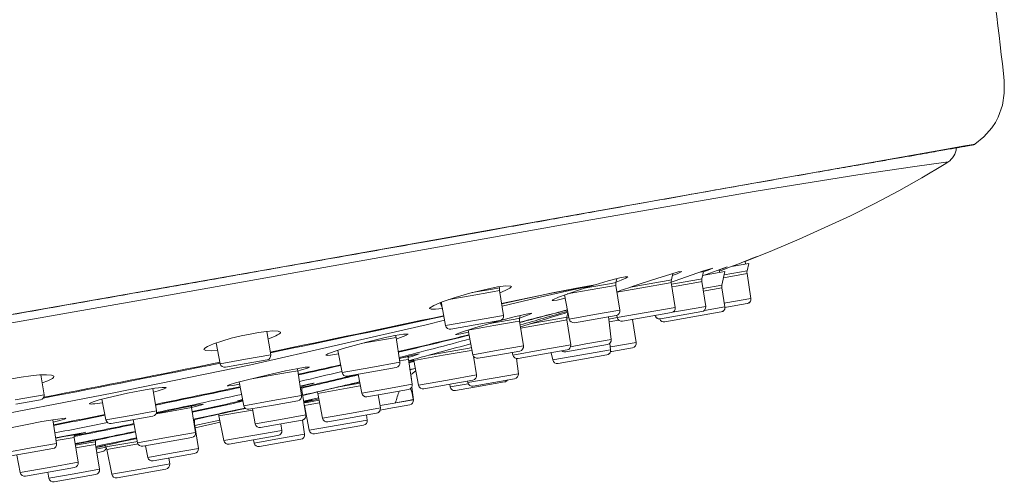
# Model space of a CAD drawing. Units: inches. Extents: x 2891 to 4253, y -298 to 1949.
# Drawn here: x 3565 to 3631, y 1154 to 1184 of the extents above; entities that cross this region are included whole.
import ezdxf

# ---------------------------------------------------------------- set-up
doc = ezdxf.new("R2010")
doc.units = ezdxf.units.IN
doc.header["$MEASUREMENT"] = 0

msp = doc.modelspace()

# ---------------------------------------------------------------- linework, layer by layer
at = {"color": 0, "lineweight": 20}
for points in [[(3628.705, 1176.063), (3629.315, 1176.554), (3629.849, 1177.15), (3630.076, 1177.492), (3630.269, 1177.856), (3630.545, 1178.634), (3630.669, 1179.442), (3630.662, 1180.247), (3630.614, 1180.751)], [(3539.264, 1160.282), (3539.319, 1160.293), (3539.388, 1160.303), (3539.526, 1160.327), (3539.777, 1160.372), (3554.25, 1162.918), (3583.213, 1167.999), (3599.746, 1170.933), (3614.443, 1173.553), (3621.726, 1174.826), (3626.218, 1175.613), (3628.044, 1175.942), (3628.595, 1176.042), (3628.705, 1176.063)], [(3626.935, 1174.876), (3626.79, 1174.864), (3624.733, 1174.585), (3620.968, 1174.028), (3614.222, 1172.957), (3602.24, 1170.876), (3585.573, 1167.891), (3573.412, 1165.727), (3557.574, 1162.93), (3547.832, 1161.214), (3539.353, 1159.722)], [(3626.676, 1174.714), (3626.935, 1174.876)], [(3613.492, 1168.292), (3615.294, 1169.017), (3617.061, 1169.762), (3618.783, 1170.528), (3620.465, 1171.315), (3622.098, 1172.127), (3623.682, 1172.962), (3625.209, 1173.823), (3626.676, 1174.714)], [(3613.519, 1168.12), (3613.488, 1168.306)], [(3613.519, 1168.12), (3613.492, 1168.292)], [(3606.598, 1166.819), (3607.628, 1167.154), (3608.576, 1167.45), (3609.061, 1167.591), (3609.299, 1167.634)], [(3609.299, 1167.634), (3609.213, 1167.579), (3608.979, 1167.477), (3608.662, 1167.355)], [(3608.851, 1167.005), (3610.674, 1167.636), (3611.342, 1167.849)], [(3610.636, 1167.603), (3610.526, 1167.584)], [(3610.619, 1167.131), (3610.722, 1167.619)], [(3610.722, 1167.619), (3610.636, 1167.603)], [(3610.667, 1167.345), (3611.883, 1167.787), (3612.293, 1167.93)], [(3611.342, 1167.849), (3611.032, 1167.715), (3610.718, 1167.593)], [(3612.141, 1167.622), (3610.77, 1167.381)], [(3611.79, 1167.56), (3611.762, 1167.743)], [(3611.831, 1167.669), (3611.776, 1167.648)], [(3611.955, 1166.721), (3612.141, 1167.624)], [(3612.096, 1167.398), (3613.623, 1167.669)], [(3612.141, 1167.624), (3612.141, 1167.622)], [(3613.726, 1168.156), (3612.582, 1167.955)], [(3613.623, 1167.669), (3613.726, 1168.156)], [(3613.623, 1167.669), (3613.726, 1168.156)], [(3603.549, 1166.749), (3604.414, 1166.997), (3605.182, 1167.197), (3605.54, 1167.271), (3605.706, 1167.272), (3605.706, 1167.269)], [(3604.927, 1166.885), (3604.982, 1167.148)], [(3605.706, 1167.269), (3605.589, 1167.185), (3605.275, 1167.047), (3604.934, 1166.914)], [(3606.615, 1166.716), (3608.386, 1167.03)], [(3608.386, 1167.03), (3608.6, 1167.066)], [(3608.851, 1167.005), (3608.593, 1166.916)], [(3608.6, 1167.066), (3608.689, 1167.484)], [(3608.882, 1166.825), (3610.543, 1167.117)], [(3608.913, 1166.651), (3610.539, 1166.937)], [(3610.539, 1166.937), (3610.619, 1166.95)], [(3610.543, 1167.117), (3610.619, 1167.131)], [(3610.877, 1165.305), (3610.619, 1166.95)], [(3612.059, 1167.212), (3613.619, 1167.488)], [(3613.878, 1165.843), (3613.619, 1167.488)], [(3613.878, 1165.843), (3613.619, 1167.488)], [(3595.24, 1166.179), (3596.19, 1166.416), (3597.083, 1166.597), (3597.631, 1166.671), (3597.961, 1166.661), (3598.003, 1166.626)], [(3595.267, 1166.018), (3596.742, 1166.279)], [(3595.402, 1166.222), (3596.735, 1166.456)], [(3596.735, 1166.456), (3597.217, 1166.542)], [(3596.742, 1166.279), (3597.217, 1166.361)], [(3597.217, 1166.542), (3597.238, 1166.621)], [(3597.476, 1164.716), (3597.217, 1166.361)], [(3598.003, 1166.626), (3597.899, 1166.511), (3597.596, 1166.356), (3597.238, 1166.21)], [(3597.348, 1165.507), (3600.435, 1166.149), (3603.06, 1166.661), (3603.549, 1166.749)], [(3597.355, 1165.49), (3600.728, 1166.199), (3602.213, 1166.497), (3603.535, 1166.745)], [(3597.379, 1165.322), (3599.711, 1165.886), (3601.84, 1166.372), (3603.391, 1166.697)], [(3603.181, 1166.63), (3602.385, 1166.373), (3601.627, 1166.11), (3601.11, 1165.912), (3600.752, 1165.75), (3600.704, 1165.701)], [(3601.703, 1166.137), (3603.218, 1166.404)], [(3602.812, 1166.513), (3603.191, 1166.58)], [(3603.391, 1166.697), (3603.181, 1166.63)], [(3603.191, 1166.58), (3604.638, 1166.835)], [(3603.218, 1166.404), (3604.638, 1166.656)], [(3603.535, 1166.745), (3603.391, 1166.697)], [(3603.535, 1166.745), (3603.549, 1166.749)], [(3604.638, 1166.835), (3604.927, 1166.885)], [(3604.638, 1166.656), (3604.92, 1166.706)], [(3605.182, 1165.061), (3604.92, 1166.706)], [(3604.996, 1166.251), (3606.65, 1166.542)], [(3605.913, 1166.592), (3606.615, 1166.716)], [(3606.598, 1166.819), (3606.14, 1166.668)], [(3606.65, 1166.542), (3608.386, 1166.849)], [(3608.386, 1166.849), (3608.596, 1166.887)], [(3608.855, 1165.242), (3608.596, 1166.887)], [(3608.613, 1166.776), (3608.882, 1166.825)], [(3608.641, 1166.602), (3608.913, 1166.651)], [(3611.952, 1166.721), (3610.687, 1166.497)], [(3611.948, 1166.54), (3610.715, 1166.323)], [(3612.148, 1165.283), (3611.948, 1166.54)], [(3611.948, 1166.54), (3611.948, 1166.54)], [(3611.955, 1166.721), (3611.952, 1166.721)], [(3595.24, 1166.179), (3594.275, 1165.901), (3593.407, 1165.608), (3592.849, 1165.378), (3592.58, 1165.193), (3592.573, 1165.167)], [(3593.855, 1165.769), (3595.267, 1166.018)], [(3600.704, 1165.701), (3600.786, 1165.691), (3601.034, 1165.731), (3601.565, 1165.856)], [(3601.834, 1164.47), (3601.523, 1166.072)], [(3613.878, 1165.843), (3612.203, 1165.548)], [(3592.573, 1165.167), (3592.683, 1165.118), (3592.966, 1165.123), (3593.414, 1165.18)], [(3593.286, 1165.562), (3593.403, 1165.235)], [(3593.634, 1164.039), (3593.4, 1165.254)], [(3605.182, 1165.061), (3603.508, 1164.766)], [(3608.855, 1165.242), (3606.939, 1164.902)], [(3609.203, 1165.011), (3608.676, 1164.918)], [(3610.877, 1165.305), (3609.203, 1165.011)], [(3610.629, 1164.962), (3609.254, 1164.72)], [(3611.9, 1164.94), (3610.033, 1164.611)], [(3612.148, 1165.283), (3610.791, 1165.043)], [(3612.203, 1165.548), (3612.11, 1165.531)], [(3612.258, 1165.257), (3612.155, 1165.24)], [(3613.63, 1165.5), (3612.258, 1165.257)], [(3613.63, 1165.5), (3613.636, 1165.5)], [(3613.678, 1165.512), (3613.685, 1165.514)], [(3547.325, 1155.034), (3547.956, 1155.146), (3562.125, 1157.742), (3571.537, 1159.554), (3580.722, 1161.442), (3592.339, 1164.094), (3593.565, 1164.391)], [(3595.557, 1164.379), (3593.634, 1164.039)], [(3597.476, 1164.716), (3595.557, 1164.379)], [(3597.231, 1164.373), (3595.605, 1164.087)], [(3596.797, 1164.236), (3598.092, 1164.587), (3598.981, 1164.802), (3599.326, 1164.852), (3599.332, 1164.849)], [(3596.804, 1164.217), (3598.237, 1164.47)], [(3596.831, 1164.043), (3598.237, 1164.289)], [(3598.237, 1164.47), (3598.54, 1164.523)], [(3598.237, 1164.289), (3598.533, 1164.342)], [(3598.795, 1162.697), (3598.533, 1164.342)], [(3598.54, 1164.523), (3598.581, 1164.709)], [(3599.332, 1164.849), (3599.139, 1164.751), (3598.702, 1164.594), (3598.543, 1164.542)], [(3599.684, 1164.294), (3598.595, 1163.96)], [(3599.691, 1164.242), (3601.455, 1164.553)], [(3599.722, 1164.067), (3601.455, 1164.373)], [(3601.455, 1164.553), (3601.675, 1164.592)], [(3601.455, 1164.373), (3601.672, 1164.411)], [(3601.668, 1164.528), (3601.813, 1164.573)], [(3601.93, 1162.766), (3601.672, 1164.411)], [(3601.675, 1164.592), (3601.744, 1164.914)], [(3601.761, 1164.845), (3601.727, 1164.833)], [(3603.508, 1164.766), (3601.834, 1164.47)], [(3603.56, 1164.475), (3602.185, 1164.232)], [(3604.934, 1164.718), (3603.56, 1164.475)], [(3604.61, 1163.114), (3604.445, 1164.632)], [(3605.017, 1164.566), (3604.466, 1164.47)], [(3605.106, 1164.403), (3604.483, 1164.294)], [(3605.017, 1164.565), (3604.982, 1164.73)], [(3606.939, 1164.902), (3605.017, 1164.565)], [(3606.987, 1164.613), (3605.361, 1164.325)], [(3606.271, 1162.918), (3606.03, 1164.444)], [(3608.613, 1164.899), (3606.987, 1164.613)], [(3609.254, 1164.72), (3607.876, 1164.477)], [(3610.033, 1164.611), (3608.166, 1164.282)], [(3580.095, 1163.361), (3580.674, 1163.481), (3581.235, 1163.579), (3581.756, 1163.65), (3582.193, 1163.686), (3582.544, 1163.676), (3582.693, 1163.61), (3582.693, 1163.602)], [(3582.045, 1162.103), (3581.797, 1163.655)], [(3595.605, 1164.087), (3593.986, 1163.801)], [(3596.797, 1164.236), (3595.581, 1163.884), (3594.626, 1163.584), (3594.296, 1163.445)], [(3595.129, 1163.741), (3596.831, 1164.043)], [(3595.446, 1162.106), (3595.129, 1163.741)], [(3596.607, 1164.182), (3596.804, 1164.217)], [(3598.609, 1163.872), (3599.722, 1164.067)], [(3599.257, 1164.165), (3599.691, 1164.242)], [(3580.095, 1163.361), (3579.423, 1163.195), (3578.8, 1163.018), (3578.259, 1162.835), (3577.856, 1162.663), (3577.67, 1162.547), (3577.615, 1162.458)], [(3588.398, 1162.937), (3589.548, 1163.219), (3590.261, 1163.374), (3590.837, 1163.474), (3591.143, 1163.476), (3591.147, 1163.472)], [(3588.401, 1162.909), (3589.848, 1163.164)], [(3589.848, 1163.164), (3590.351, 1163.252)], [(3590.609, 1161.607), (3590.351, 1163.252)], [(3591.147, 1163.472), (3591.009, 1163.379), (3590.658, 1163.242), (3590.368, 1163.143)], [(3594.296, 1163.445), (3594.389, 1163.443), (3594.654, 1163.488), (3595.157, 1163.6)], [(3604.61, 1163.114), (3602.936, 1162.82)], [(3577.615, 1162.458), (3577.749, 1162.386), (3578.09, 1162.375), (3578.524, 1162.41)], [(3578.696, 1161.512), (3578.428, 1162.897)], [(3588.398, 1162.937), (3587.585, 1162.72), (3586.858, 1162.511), (3586.251, 1162.322), (3585.835, 1162.167), (3585.704, 1162.081)], [(3586.772, 1160.93), (3586.486, 1162.398)], [(3588.039, 1162.845), (3588.401, 1162.909)], [(3593.441, 1162.243), (3595.205, 1162.553)], [(3593.476, 1162.069), (3595.205, 1162.373)], [(3595.205, 1162.553), (3595.357, 1162.58)], [(3595.205, 1162.373), (3595.391, 1162.406)], [(3597.121, 1162.403), (3595.446, 1162.106)], [(3598.795, 1162.697), (3597.121, 1162.403)], [(3598.547, 1162.355), (3597.172, 1162.112)], [(3600.011, 1162.429), (3598.092, 1162.089)], [(3601.93, 1162.766), (3600.011, 1162.429)], [(3601.685, 1162.423), (3600.063, 1162.138)], [(3602.984, 1162.544), (3601.606, 1162.299)], [(3602.936, 1162.82), (3601.923, 1162.64)], [(3604.576, 1162.441), (3602.66, 1162.103)], [(3604.362, 1162.785), (3602.984, 1162.544)], [(3604.576, 1162.441), (3604.514, 1162.858)], [(3604.597, 1162.623), (3604.548, 1162.615)], [(3604.648, 1162.332), (3604.572, 1162.318)], [(3606.271, 1162.918), (3604.597, 1162.623)], [(3606.026, 1162.575), (3604.648, 1162.332)], [(3580.371, 1161.807), (3578.696, 1161.512)], [(3582.045, 1162.103), (3580.371, 1161.807)], [(3581.8, 1161.76), (3580.422, 1161.517)], [(3585.704, 1162.081), (3585.779, 1162.063), (3586.003, 1162.082), (3586.53, 1162.17)], [(3590.568, 1161.867), (3591.271, 1162.041), (3591.76, 1162.151), (3591.884, 1162.169)], [(3590.84, 1161.741), (3590.596, 1161.698)], [(3590.837, 1161.92), (3590.671, 1161.891)], [(3591.168, 1161.979), (3590.837, 1161.92)], [(3591.168, 1161.8), (3590.84, 1161.741)], [(3591.884, 1162.169), (3591.767, 1162.12), (3591.457, 1162.024), (3591.161, 1161.936)], [(3591.168, 1161.979), (3591.178, 1162.017)], [(3591.426, 1160.155), (3591.168, 1161.8)], [(3591.185, 1161.672), (3591.519, 1161.753)], [(3591.195, 1161.624), (3591.529, 1161.707)], [(3591.526, 1161.724), (3593.476, 1162.069)], [(3591.843, 1160.089), (3591.526, 1161.724)], [(3592.552, 1162.086), (3593.441, 1162.243)], [(3595.684, 1160.766), (3595.488, 1162.007)], [(3597.172, 1162.112), (3595.798, 1161.871)], [(3598.092, 1162.089), (3598.058, 1162.268)], [(3598.461, 1160.852), (3598.34, 1161.85)], [(3598.461, 1160.852), (3598.34, 1161.85)], [(3600.063, 1162.138), (3598.437, 1161.852)], [(3600.738, 1161.764), (3600.645, 1162.241)], [(3602.66, 1162.103), (3600.738, 1161.764)], [(3602.709, 1161.812), (3601.089, 1161.526)], [(3604.331, 1162.098), (3602.709, 1161.812)], [(3580.422, 1161.517), (3579.048, 1161.275)], [(3581.873, 1160.777), (3583.03, 1161.032), (3583.75, 1161.176), (3584.326, 1161.276), (3584.625, 1161.293)], [(3583.295, 1160.956), (3583.833, 1161.051)], [(3584.095, 1159.406), (3583.833, 1161.051)], [(3584.625, 1161.293), (3584.474, 1161.219), (3584.084, 1161.097), (3583.836, 1161.028)], [(3588.691, 1161.269), (3586.772, 1160.93)], [(3590.609, 1161.607), (3588.691, 1161.269)], [(3590.361, 1161.264), (3588.742, 1160.978)], [(3591.202, 1161.579), (3591.54, 1161.662)], [(3591.626, 1161.207), (3591.271, 1161.119)], [(3591.274, 1161.113), (3591.629, 1161.2)], [(3591.274, 1161.088), (3591.281, 1161.114)], [(3564.861, 1160.508), (3565.515, 1160.627), (3566.146, 1160.716), (3566.718, 1160.772), (3567.183, 1160.787), (3567.514, 1160.761), (3567.665, 1160.691), (3567.675, 1160.668)], [(3567.024, 1159.457), (3566.818, 1160.778)], [(3567.675, 1160.668), (3567.655, 1160.608), (3567.576, 1160.537), (3567.445, 1160.46), (3567.265, 1160.377), (3566.9, 1160.243)], [(3581.873, 1160.777), (3580.329, 1160.405), (3579.716, 1160.243), (3579.292, 1160.114), (3579.158, 1160.046)], [(3580.674, 1160.494), (3581.886, 1160.708)], [(3581.886, 1160.708), (3583.295, 1160.956)], [(3588.742, 1160.978), (3587.116, 1160.692)], [(3588.077, 1159.564), (3587.833, 1160.818)], [(3591.426, 1160.155), (3591.323, 1160.801)], [(3593.765, 1160.429), (3591.843, 1160.089)], [(3595.684, 1160.766), (3593.765, 1160.429)], [(3595.439, 1160.425), (3593.813, 1160.138)], [(3595.116, 1160.263), (3595.088, 1160.363)], [(3596.786, 1160.558), (3595.116, 1160.263)], [(3598.461, 1160.852), (3596.786, 1160.558)], [(3598.209, 1160.52), (3596.838, 1160.277)], [(3572.543, 1159.557), (3573.491, 1159.743), (3574.369, 1159.886), (3574.845, 1159.941), (3575.093, 1159.941), (3575.12, 1159.926)], [(3574.473, 1158.384), (3574.238, 1159.867)], [(3575.12, 1159.926), (3574.972, 1159.838), (3574.576, 1159.71), (3574.28, 1159.628)], [(3579.158, 1160.046), (3579.254, 1160.038), (3579.54, 1160.072), (3579.978, 1160.148)], [(3580.253, 1158.729), (3579.947, 1160.306)], [(3583.995, 1160.033), (3584.553, 1160.157), (3584.877, 1160.222), (3584.915, 1160.225)], [(3584.115, 1159.945), (3584.012, 1159.927)], [(3584.112, 1159.766), (3584.04, 1159.752)], [(3584.374, 1158.121), (3584.112, 1159.766)], [(3584.115, 1159.945), (3584.14, 1160.065)], [(3584.915, 1160.225), (3584.47, 1160.103), (3584.133, 1160.019)], [(3584.167, 1159.416), (3585.814, 1159.798)], [(3587.109, 1159.886), (3585.159, 1159.543)], [(3585.814, 1159.798), (3587.068, 1160.095)], [(3587.075, 1160.06), (3586.482, 1159.957)], [(3587.936, 1160.301), (3587.068, 1160.095)], [(3587.95, 1160.215), (3587.075, 1160.06)], [(3587.984, 1160.041), (3587.109, 1159.886)], [(3589.752, 1159.859), (3588.077, 1159.564)], [(3591.426, 1160.155), (3589.752, 1159.859)], [(3591.178, 1159.812), (3589.803, 1159.569)], [(3591.319, 1159.874), (3591.416, 1159.552), (3591.474, 1159.275), (3591.488, 1159.204)], [(3591.505, 1159.126), (3591.395, 1159.967)], [(3591.505, 1159.126), (3591.395, 1159.967)], [(3593.813, 1160.138), (3592.194, 1159.852)], [(3593.944, 1159.971), (3593.91, 1160.155)], [(3595.143, 1160.182), (3593.944, 1159.971)], [(3595.918, 1160.019), (3594.296, 1159.733)], [(3596.838, 1160.277), (3595.46, 1160.036)], [(3597.541, 1160.305), (3595.918, 1160.019)], [(3567.024, 1159.457), (3565.105, 1159.12)], [(3566.776, 1159.114), (3565.157, 1158.828)], [(3572.543, 1159.557), (3571.22, 1159.257), (3570.683, 1159.116), (3570.276, 1158.992), (3570.025, 1158.866)], [(3571.127, 1157.795), (3570.862, 1159.164)], [(3580.171, 1159.145), (3579.93, 1159.083), (3579.84, 1159.056)], [(3579.84, 1159.056), (3580.157, 1159.114), (3580.178, 1159.118)], [(3582.176, 1159.068), (3580.253, 1158.729)], [(3584.095, 1159.406), (3582.176, 1159.068)], [(3583.85, 1159.064), (3582.224, 1158.777)], [(3585.214, 1159.256), (3584.229, 1159.028)], [(3584.243, 1158.942), (3585.228, 1159.183)], [(3584.46, 1158.951), (3585.245, 1159.09)], [(3585.476, 1157.909), (3585.159, 1159.543)], [(3589.803, 1159.569), (3588.425, 1159.326)], [(3589.314, 1158.586), (3589.176, 1159.459)], [(3591.505, 1159.126), (3589.831, 1158.83)], [(3591.178, 1159.082), (3590.327, 1158.932)], [(3591.498, 1159.139), (3591.178, 1159.082)], [(3591.488, 1159.204), (3591.498, 1159.139)], [(3574.845, 1158.31), (3576.054, 1158.563), (3577.084, 1158.763), (3577.587, 1158.837), (3577.594, 1158.835)], [(3576.209, 1158.498), (3574.852, 1158.258)], [(3576.801, 1158.601), (3576.209, 1158.498)], [(3577.594, 1158.835), (3577.477, 1158.789), (3577.146, 1158.701), (3576.801, 1158.617)], [(3577.063, 1156.958), (3576.801, 1158.601)], [(3580.377, 1158.541), (3579.902, 1158.458)], [(3580.846, 1158.444), (3580.567, 1158.394)], [(3582.224, 1158.777), (3580.605, 1158.491)], [(3581.025, 1157.53), (3580.829, 1158.53)], [(3584.46, 1158.951), (3584.246, 1158.913)], [(3584.374, 1158.121), (3584.26, 1158.822)], [(3584.522, 1158.782), (3584.284, 1158.741)], [(3584.601, 1157.106), (3584.284, 1158.741)], [(3584.522, 1158.782), (3585.28, 1158.916)], [(3589.314, 1158.586), (3587.395, 1158.246)], [(3589.831, 1158.83), (3589.293, 1158.735)], [(3589.879, 1158.548), (3589.307, 1158.446)], [(3591.257, 1158.791), (3589.879, 1158.548)], [(3565.901, 1157.49), (3566.873, 1157.674), (3567.748, 1157.823), (3568.447, 1157.897), (3568.471, 1157.886)], [(3567.851, 1156.227), (3567.6, 1157.798)], [(3568.471, 1157.886), (3568.368, 1157.831), (3568.068, 1157.743), (3567.627, 1157.631)], [(3572.802, 1158.09), (3571.127, 1157.795)], [(3572.853, 1157.798), (3571.475, 1157.556)], [(3572.116, 1157.666), (3572.419, 1157.7), (3572.929, 1157.792)], [(3574.473, 1158.384), (3572.802, 1158.09)], [(3574.228, 1158.041), (3572.853, 1157.798)], [(3573.222, 1156.281), (3572.922, 1157.812)], [(3574.852, 1158.258), (3574.438, 1158.184)], [(3574.845, 1158.31), (3574.459, 1158.227)], [(3576.994, 1157.726), (3577.015, 1157.831)], [(3578.669, 1157.779), (3577.008, 1157.418)], [(3577.528, 1157.936), (3577.015, 1157.824)], [(3577.794, 1157.995), (3577.528, 1157.936)], [(3580.567, 1158.394), (3578.617, 1158.052)], [(3578.937, 1156.417), (3578.617, 1158.052)], [(3582.699, 1157.824), (3581.025, 1157.53)], [(3584.374, 1158.121), (3582.699, 1157.824)], [(3584.126, 1157.778), (3582.748, 1157.535)], [(3584.291, 1156.842), (3584.153, 1157.783)], [(3584.291, 1156.842), (3584.153, 1157.783)], [(3587.395, 1158.246), (3585.476, 1157.909)], [(3587.447, 1157.957), (3585.828, 1157.671)], [(3588.442, 1157.783), (3586.524, 1157.445)], [(3589.066, 1158.243), (3587.447, 1157.957)], [(3588.442, 1157.783), (3588.391, 1158.122)], [(3565.901, 1157.49), (3564.571, 1157.211), (3563.621, 1156.973), (3563.369, 1156.875)], [(3576.994, 1157.726), (3576.943, 1157.717)], [(3576.988, 1157.545), (3576.97, 1157.542)], [(3577.249, 1155.9), (3576.988, 1157.545)], [(3577.249, 1155.9), (3577.032, 1157.263)], [(3577.036, 1157.263), (3578.696, 1157.638)], [(3582.748, 1157.535), (3581.373, 1157.292)], [(3582.775, 1157.094), (3582.706, 1157.528)], [(3586.524, 1157.445), (3584.601, 1157.106)], [(3586.572, 1157.154), (3584.946, 1156.868)], [(3588.198, 1157.44), (3586.572, 1157.154)], [(3567.789, 1156.601), (3568.843, 1156.803), (3569.608, 1156.942), (3569.801, 1156.968)], [(3567.793, 1156.589), (3568.34, 1156.687)], [(3567.82, 1156.415), (3568.351, 1156.508)], [(3568.34, 1156.687), (3569.029, 1156.808)], [(3568.351, 1156.508), (3569.026, 1156.627)], [(3569.288, 1154.984), (3569.026, 1156.627)], [(3569.801, 1156.968), (3569.37, 1156.863), (3569.029, 1156.787)], [(3569.029, 1156.808), (3569.036, 1156.841)], [(3570.435, 1156.339), (3570.456, 1156.451)], [(3572.702, 1156.913), (3573.081, 1156.994)], [(3573.084, 1156.994), (3572.719, 1156.916)], [(3573.074, 1156.539), (3573.167, 1156.56)], [(3575.141, 1156.618), (3573.222, 1156.281)], [(3577.063, 1156.958), (3575.141, 1156.618)], [(3576.819, 1156.615), (3575.193, 1156.329)], [(3580.853, 1156.755), (3578.937, 1156.417)], [(3580.908, 1156.465), (3579.282, 1156.177)], [(3582.775, 1157.094), (3580.853, 1156.755)], [(3580.942, 1156.253), (3580.901, 1156.463)], [(3582.527, 1156.751), (3580.908, 1156.465)], [(3582.617, 1156.548), (3580.942, 1156.253)], [(3584.291, 1156.842), (3582.617, 1156.548)], [(3584.043, 1156.503), (3582.668, 1156.26)], [(3566.177, 1155.933), (3564.502, 1155.637)], [(3567.851, 1156.227), (3566.177, 1155.933)], [(3567.603, 1155.885), (3566.225, 1155.642)], [(3569.109, 1156.107), (3569.994, 1156.264)], [(3569.136, 1155.931), (3570.001, 1156.084)], [(3569.994, 1156.264), (3570.435, 1156.339)], [(3570.001, 1156.084), (3570.428, 1156.16)], [(3570.69, 1154.515), (3570.428, 1156.16)], [(3571.131, 1155.985), (3570.476, 1155.85)], [(3570.476, 1155.85), (3571.131, 1155.985)], [(3571.124, 1155.998), (3571.062, 1156.102)], [(3571.124, 1155.998), (3573.108, 1156.348)], [(3571.189, 1155.831), (3573.139, 1156.174)], [(3571.51, 1154.197), (3571.189, 1155.831)], [(3573.108, 1156.348), (3573.205, 1156.365)], [(3573.139, 1156.174), (3573.253, 1156.195)], [(3575.193, 1156.329), (3573.57, 1156.043)], [(3573.901, 1155.309), (3573.753, 1156.074)], [(3577.249, 1155.9), (3575.575, 1155.606)], [(3582.668, 1156.26), (3581.294, 1156.017)], [(3566.225, 1155.642), (3564.85, 1155.399)], [(3565.446, 1154.305), (3565.219, 1155.464)], [(3570.814, 1155.673), (3570.514, 1155.619)], [(3570.69, 1154.515), (3570.514, 1155.619)], [(3575.575, 1155.606), (3573.901, 1155.309)], [(3575.627, 1155.314), (3574.252, 1155.072)], [(3575.348, 1154.874), (3575.286, 1155.256)], [(3575.348, 1154.874), (3575.286, 1155.256)], [(3577.001, 1155.557), (3575.627, 1155.314)], [(3567.369, 1154.644), (3565.446, 1154.305)], [(3569.288, 1154.984), (3567.369, 1154.644)], [(3569.043, 1154.641), (3567.417, 1154.355)], [(3570.69, 1154.515), (3569.016, 1154.219)], [(3573.429, 1154.534), (3571.51, 1154.197)], [(3575.348, 1154.874), (3573.429, 1154.534)], [(3575.1, 1154.531), (3573.48, 1154.245)], [(3567.417, 1154.355), (3565.798, 1154.069)], [(3567.341, 1153.924), (3567.265, 1154.327)], [(3569.016, 1154.219), (3567.341, 1153.924)], [(3569.067, 1153.93), (3567.693, 1153.687)], [(3570.442, 1154.172), (3569.067, 1153.93)], [(3573.48, 1154.245), (3571.858, 1153.959)]]:
    msp.add_lwpolyline(points, dxfattribs=at)
for points in [[(3630.614, 1180.751), (3629.849, 1187.466), (3628.902, 1194.156), (3627.779, 1200.819)], [(3626.935, 1174.876), (3627.258, 1175.082), (3627.465, 1175.432), (3627.486, 1175.815)], [(3626.935, 1174.876), (3627.258, 1175.082), (3627.465, 1175.432), (3627.486, 1175.815)], [(3611.831, 1167.669), (3612.655, 1167.98), (3613.475, 1168.297), (3614.291, 1168.621)], [(3613.492, 1168.299), (3613.76, 1168.406), (3614.033, 1168.514), (3614.305, 1168.625)], [(3611.762, 1167.722), (3611.941, 1167.787), (3612.117, 1167.856), (3612.293, 1167.93)], [(3613.623, 1167.669), (3613.609, 1167.608), (3613.609, 1167.548), (3613.619, 1167.488)], [(3613.623, 1167.669), (3613.609, 1167.608), (3613.609, 1167.548), (3613.619, 1167.488)], [(3608.6, 1167.066), (3608.589, 1167.007), (3608.586, 1166.945), (3608.596, 1166.887)], [(3610.619, 1167.131), (3610.608, 1167.071), (3610.605, 1167.011), (3610.619, 1166.95)], [(3597.217, 1166.542), (3597.207, 1166.482), (3597.203, 1166.421), (3597.217, 1166.361)], [(3604.927, 1166.885), (3604.913, 1166.826), (3604.913, 1166.764), (3604.92, 1166.706)], [(3606.14, 1166.668), (3605.754, 1166.54), (3605.372, 1166.411), (3604.989, 1166.279)], [(3611.955, 1166.721), (3611.941, 1166.661), (3611.941, 1166.601), (3611.948, 1166.54)], [(3593.345, 1165.584), (3593.352, 1165.465), (3593.369, 1165.348), (3593.4, 1165.235)], [(3593.366, 1165.593), (3593.369, 1165.479), (3593.379, 1165.366), (3593.4, 1165.254)], [(3613.63, 1165.5), (3613.795, 1165.527), (3613.905, 1165.679), (3613.878, 1165.843)], [(3613.726, 1165.533), (3613.836, 1165.593), (3613.898, 1165.717), (3613.878, 1165.843)], [(3598.547, 1164.263), (3599.605, 1164.53), (3600.662, 1164.804), (3601.716, 1165.08)], [(3598.55, 1164.246), (3599.608, 1164.516), (3600.662, 1164.792), (3601.716, 1165.071)], [(3598.574, 1164.082), (3599.629, 1164.382), (3600.683, 1164.685), (3601.734, 1164.992)], [(3604.934, 1164.718), (3605.099, 1164.744), (3605.21, 1164.897), (3605.182, 1165.061)], [(3608.613, 1164.899), (3608.772, 1164.926), (3608.882, 1165.08), (3608.855, 1165.242)], [(3610.629, 1164.962), (3610.791, 1164.99), (3610.901, 1165.143), (3610.877, 1165.305)], [(3611.9, 1164.94), (3612.065, 1164.968), (3612.176, 1165.121), (3612.148, 1165.283)], [(3611.9, 1164.94), (3612.045, 1164.964), (3612.155, 1165.092), (3612.155, 1165.24)], [(3582.017, 1162.286), (3585.848, 1163.075), (3589.679, 1163.877), (3593.507, 1164.694)], [(3582.024, 1162.236), (3585.855, 1163.03), (3589.686, 1163.839), (3593.514, 1164.664)], [(3597.231, 1164.373), (3597.393, 1164.403), (3597.5, 1164.554), (3597.476, 1164.716)], [(3598.54, 1164.523), (3598.526, 1164.463), (3598.526, 1164.403), (3598.533, 1164.342)], [(3601.747, 1164.918), (3601.058, 1164.714), (3600.369, 1164.508), (3599.684, 1164.294)], [(3601.675, 1164.592), (3601.661, 1164.532), (3601.661, 1164.472), (3601.672, 1164.411)], [(3601.834, 1164.47), (3601.868, 1164.308), (3602.023, 1164.203), (3602.185, 1164.232)], [(3605.017, 1164.565), (3605.048, 1164.403), (3605.203, 1164.298), (3605.361, 1164.325)], [(3607.528, 1164.714), (3607.559, 1164.553), (3607.718, 1164.447), (3607.876, 1164.477)], [(3607.528, 1164.714), (3607.556, 1164.571), (3607.683, 1164.47), (3607.828, 1164.473)], [(3607.828, 1164.473), (3607.883, 1164.335), (3608.024, 1164.256), (3608.166, 1164.282)], [(3607.828, 1164.473), (3607.883, 1164.335), (3608.024, 1164.256), (3608.166, 1164.282)], [(3593.634, 1164.039), (3593.669, 1163.877), (3593.824, 1163.77), (3593.986, 1163.801)], [(3581.876, 1163.168), (3582.414, 1163.35), (3582.713, 1163.509), (3582.693, 1163.602)], [(3590.348, 1163.392), (3590.341, 1163.345), (3590.341, 1163.299), (3590.351, 1163.252)], [(3590.499, 1162.313), (3592.063, 1162.677), (3593.627, 1163.049), (3595.191, 1163.429)], [(3590.506, 1162.277), (3592.07, 1162.644), (3593.634, 1163.018), (3595.198, 1163.404)], [(3590.561, 1161.927), (3592.125, 1162.324), (3593.686, 1162.732), (3595.243, 1163.156)], [(3604.362, 1162.785), (3604.521, 1162.811), (3604.628, 1162.956), (3604.61, 1163.114)], [(3593.428, 1162.324), (3592.676, 1162.12), (3591.929, 1161.915), (3591.181, 1161.709)], [(3595.309, 1162.832), (3594.682, 1162.665), (3594.055, 1162.494), (3593.428, 1162.324)], [(3598.547, 1162.355), (3598.712, 1162.382), (3598.823, 1162.535), (3598.795, 1162.697)], [(3601.362, 1162.367), (3601.43, 1162.31), (3601.52, 1162.284), (3601.606, 1162.299)], [(3601.685, 1162.423), (3601.847, 1162.451), (3601.958, 1162.604), (3601.93, 1162.766)], [(3604.331, 1162.098), (3604.493, 1162.125), (3604.603, 1162.279), (3604.576, 1162.441)], [(3604.331, 1162.098), (3604.448, 1162.117), (3604.541, 1162.205), (3604.572, 1162.32)], [(3606.026, 1162.575), (3606.188, 1162.604), (3606.298, 1162.756), (3606.271, 1162.918)], [(3581.8, 1161.76), (3581.962, 1161.788), (3582.072, 1161.941), (3582.045, 1162.103)], [(3591.168, 1161.979), (3591.157, 1161.92), (3591.154, 1161.858), (3591.168, 1161.8)], [(3591.526, 1161.724), (3591.519, 1161.75), (3591.512, 1161.774), (3591.505, 1161.798)], [(3595.446, 1162.106), (3595.481, 1161.945), (3595.636, 1161.84), (3595.798, 1161.871)], [(3598.092, 1162.089), (3598.123, 1161.929), (3598.278, 1161.822), (3598.437, 1161.852)], [(3598.34, 1161.85), (3598.371, 1161.845), (3598.402, 1161.845), (3598.437, 1161.852)], [(3600.738, 1161.764), (3600.769, 1161.602), (3600.924, 1161.495), (3601.089, 1161.526)], [(3600.738, 1161.764), (3600.769, 1161.602), (3600.924, 1161.495), (3601.089, 1161.526)], [(3566.973, 1159.235), (3570.883, 1159.988), (3574.79, 1160.759), (3578.689, 1161.552)], [(3567.011, 1159.299), (3570.903, 1160.048), (3574.793, 1160.816), (3578.679, 1161.605)], [(3578.696, 1161.512), (3578.727, 1161.35), (3578.882, 1161.244), (3579.048, 1161.275)], [(3583.829, 1161.192), (3583.826, 1161.145), (3583.826, 1161.097), (3583.833, 1161.051)], [(3583.871, 1160.818), (3584.804, 1161.023), (3585.738, 1161.23), (3586.672, 1161.438)], [(3583.878, 1160.775), (3584.811, 1160.98), (3585.745, 1161.188), (3586.679, 1161.399)], [(3590.361, 1161.264), (3590.527, 1161.292), (3590.637, 1161.445), (3590.609, 1161.607)], [(3591.323, 1160.801), (3591.443, 1160.868), (3591.553, 1160.947), (3591.657, 1161.037)], [(3583.947, 1160.336), (3584.884, 1160.551), (3585.821, 1160.77), (3586.758, 1160.994)], [(3584.109, 1159.9), (3585.352, 1160.184), (3586.599, 1160.474), (3587.843, 1160.768)], [(3584.119, 1159.95), (3585.359, 1160.232), (3586.596, 1160.52), (3587.833, 1160.813)], [(3586.772, 1160.93), (3586.799, 1160.77), (3586.958, 1160.663), (3587.116, 1160.692)], [(3595.439, 1160.425), (3595.598, 1160.453), (3595.708, 1160.604), (3595.684, 1160.766)], [(3597.541, 1160.305), (3597.624, 1160.318), (3597.696, 1160.367), (3597.741, 1160.437)], [(3597.541, 1160.305), (3597.624, 1160.318), (3597.696, 1160.367), (3597.741, 1160.437)], [(3598.209, 1160.52), (3598.371, 1160.546), (3598.478, 1160.692), (3598.461, 1160.852)], [(3598.209, 1160.52), (3598.371, 1160.546), (3598.478, 1160.692), (3598.461, 1160.852)], [(3574.404, 1158.82), (3576.278, 1159.201), (3578.145, 1159.59), (3580.009, 1159.986)], [(3574.414, 1158.772), (3576.285, 1159.152), (3578.152, 1159.542), (3580.019, 1159.94)], [(3584.115, 1159.945), (3584.105, 1159.886), (3584.102, 1159.824), (3584.112, 1159.766)], [(3584.164, 1159.433), (3585.421, 1159.719), (3586.675, 1160.012), (3587.933, 1160.31)], [(3591.178, 1159.812), (3591.34, 1159.838), (3591.45, 1159.991), (3591.426, 1160.155)], [(3591.395, 1159.967), (3591.422, 1160.024), (3591.436, 1160.089), (3591.426, 1160.155)], [(3591.843, 1160.089), (3591.877, 1159.927), (3592.032, 1159.822), (3592.194, 1159.852)], [(3591.843, 1160.089), (3591.877, 1159.927), (3592.032, 1159.822), (3592.194, 1159.852)], [(3593.944, 1159.971), (3593.979, 1159.81), (3594.13, 1159.704), (3594.296, 1159.733)], [(3594.013, 1159.833), (3594.082, 1159.752), (3594.192, 1159.712), (3594.296, 1159.733)], [(3595.116, 1160.263), (3595.15, 1160.105), (3595.302, 1160.005), (3595.46, 1160.036)], [(3566.776, 1159.114), (3566.942, 1159.14), (3567.052, 1159.294), (3567.024, 1159.457)], [(3574.473, 1158.281), (3576.354, 1158.668), (3578.235, 1159.068), (3580.109, 1159.478)], [(3576.843, 1158.35), (3577.959, 1158.587), (3579.075, 1158.827), (3580.185, 1159.071)], [(3583.85, 1159.064), (3584.009, 1159.092), (3584.119, 1159.244), (3584.095, 1159.406)], [(3584.801, 1159.126), (3584.615, 1159.087), (3584.422, 1159.042), (3584.233, 1158.996)], [(3584.236, 1158.982), (3584.425, 1159.027), (3584.615, 1159.075), (3584.804, 1159.126)], [(3585.159, 1159.543), (3585.152, 1159.576), (3585.142, 1159.607), (3585.128, 1159.638)], [(3588.077, 1159.564), (3588.108, 1159.404), (3588.263, 1159.297), (3588.425, 1159.326)], [(3590.568, 1159.705), (3590.465, 1159.454), (3590.382, 1159.195), (3590.327, 1158.932)], [(3591.257, 1158.791), (3591.416, 1158.816), (3591.526, 1158.966), (3591.505, 1159.126)], [(3591.257, 1158.791), (3591.416, 1158.816), (3591.526, 1158.966), (3591.505, 1159.126)], [(3570.025, 1158.866), (3570.032, 1158.82), (3570.352, 1158.842), (3570.907, 1158.927)], [(3576.795, 1158.71), (3576.795, 1158.673), (3576.795, 1158.637), (3576.801, 1158.601)], [(3576.85, 1158.303), (3577.966, 1158.541), (3579.082, 1158.78), (3580.198, 1159.025)], [(3576.926, 1157.835), (3578.062, 1158.077), (3579.199, 1158.324), (3580.336, 1158.574)], [(3577.528, 1157.936), (3578.469, 1158.139), (3579.413, 1158.346), (3580.357, 1158.555)], [(3580.253, 1158.729), (3580.284, 1158.567), (3580.44, 1158.462), (3580.605, 1158.491)], [(3584.284, 1158.741), (3584.277, 1158.768), (3584.27, 1158.796), (3584.26, 1158.823)], [(3589.066, 1158.243), (3589.231, 1158.269), (3589.342, 1158.422), (3589.314, 1158.586)], [(3589.066, 1158.243), (3589.18, 1158.26), (3589.273, 1158.339), (3589.307, 1158.446)], [(3567.651, 1157.473), (3568.788, 1157.695), (3569.925, 1157.919), (3571.062, 1158.145)], [(3567.658, 1157.425), (3568.795, 1157.645), (3569.932, 1157.869), (3571.069, 1158.096)], [(3571.127, 1157.795), (3571.158, 1157.633), (3571.313, 1157.528), (3571.475, 1157.556)], [(3574.228, 1158.041), (3574.39, 1158.069), (3574.5, 1158.222), (3574.473, 1158.384)], [(3577.794, 1157.995), (3577.504, 1157.934), (3577.215, 1157.874), (3576.926, 1157.812)], [(3578.617, 1158.052), (3578.61, 1158.09), (3578.6, 1158.127), (3578.579, 1158.165)], [(3584.126, 1157.778), (3584.288, 1157.804), (3584.398, 1157.957), (3584.374, 1158.121)], [(3584.153, 1157.783), (3584.301, 1157.823), (3584.394, 1157.969), (3584.374, 1158.121)], [(3585.476, 1157.909), (3585.507, 1157.745), (3585.662, 1157.64), (3585.828, 1157.671)], [(3588.198, 1157.44), (3588.36, 1157.469), (3588.467, 1157.621), (3588.442, 1157.783)], [(3567.741, 1156.927), (3568.905, 1157.154), (3570.07, 1157.387), (3571.231, 1157.621)], [(3569.022, 1156.741), (3570.338, 1157.004), (3571.661, 1157.271), (3572.977, 1157.542)], [(3569.022, 1156.693), (3570.345, 1156.956), (3571.665, 1157.223), (3572.984, 1157.495)], [(3576.994, 1157.726), (3576.981, 1157.666), (3576.981, 1157.605), (3576.988, 1157.545)], [(3581.025, 1157.53), (3581.053, 1157.368), (3581.211, 1157.261), (3581.373, 1157.292)], [(3584.601, 1157.106), (3584.632, 1156.946), (3584.787, 1156.839), (3584.946, 1156.868)], [(3569.029, 1156.808), (3569.019, 1156.749), (3569.016, 1156.687), (3569.026, 1156.627)], [(3569.091, 1156.217), (3570.421, 1156.482), (3571.751, 1156.753), (3573.077, 1157.027)], [(3569.098, 1156.176), (3570.304, 1156.419), (3571.51, 1156.667), (3572.719, 1156.916)], [(3570.449, 1156.036), (3571.351, 1156.222), (3572.257, 1156.41), (3573.16, 1156.6)], [(3573.074, 1156.538), (3572.202, 1156.353), (3571.331, 1156.162), (3570.463, 1155.966)], [(3576.819, 1156.615), (3576.981, 1156.643), (3577.087, 1156.796), (3577.063, 1156.958)], [(3582.527, 1156.751), (3582.693, 1156.777), (3582.803, 1156.93), (3582.775, 1157.094)], [(3584.043, 1156.503), (3584.208, 1156.529), (3584.319, 1156.68), (3584.291, 1156.842)], [(3584.043, 1156.503), (3584.208, 1156.529), (3584.319, 1156.68), (3584.291, 1156.842)], [(3567.603, 1155.885), (3567.765, 1155.91), (3567.875, 1156.064), (3567.851, 1156.227)], [(3570.435, 1156.339), (3570.421, 1156.281), (3570.421, 1156.219), (3570.428, 1156.16)], [(3570.463, 1155.954), (3570.669, 1155.993), (3570.872, 1156.033), (3571.076, 1156.076)], [(3571.189, 1155.831), (3571.179, 1155.89), (3571.158, 1155.947), (3571.124, 1155.998)], [(3573.222, 1156.281), (3573.253, 1156.117), (3573.412, 1156.012), (3573.57, 1156.043)], [(3577.001, 1155.557), (3577.167, 1155.585), (3577.277, 1155.738), (3577.249, 1155.9)], [(3577.001, 1155.557), (3577.167, 1155.585), (3577.277, 1155.738), (3577.249, 1155.9)], [(3578.937, 1156.417), (3578.965, 1156.255), (3579.12, 1156.15), (3579.282, 1156.177)], [(3579.061, 1156.226), (3579.127, 1156.181), (3579.206, 1156.164), (3579.285, 1156.179)], [(3580.942, 1156.253), (3580.977, 1156.091), (3581.132, 1155.988), (3581.294, 1156.017)], [(3580.942, 1156.253), (3580.977, 1156.091), (3581.132, 1155.988), (3581.294, 1156.017)], [(3573.901, 1155.309), (3573.932, 1155.147), (3574.087, 1155.042), (3574.252, 1155.072)], [(3569.043, 1154.641), (3569.205, 1154.669), (3569.312, 1154.822), (3569.288, 1154.984)], [(3570.442, 1154.172), (3570.607, 1154.198), (3570.717, 1154.352), (3570.69, 1154.515)], [(3570.442, 1154.172), (3570.607, 1154.198), (3570.717, 1154.352), (3570.69, 1154.515)], [(3575.1, 1154.531), (3575.265, 1154.557), (3575.375, 1154.71), (3575.348, 1154.874)], [(3575.1, 1154.531), (3575.265, 1154.557), (3575.375, 1154.71), (3575.348, 1154.874)], [(3565.446, 1154.305), (3565.477, 1154.143), (3565.632, 1154.038), (3565.798, 1154.069)], [(3565.446, 1154.305), (3565.477, 1154.143), (3565.632, 1154.038), (3565.798, 1154.069)], [(3567.341, 1153.924), (3567.376, 1153.762), (3567.527, 1153.656), (3567.693, 1153.687)], [(3567.341, 1153.924), (3567.376, 1153.762), (3567.527, 1153.656), (3567.693, 1153.687)], [(3571.51, 1154.197), (3571.537, 1154.035), (3571.696, 1153.928), (3571.858, 1153.959)], [(3571.51, 1154.197), (3571.537, 1154.035), (3571.696, 1153.928), (3571.858, 1153.959)]]:
    msp.add_open_spline(points, degree=3, dxfattribs=at)
for points, knots in [([(3628.705, 1176.063), (3628.657, 1176.03), (3628.602, 1176.021), (3628.55, 1176.007), (3628.505, 1175.994), (3628.471, 1175.99), (3628.437, 1175.985), (3628.364, 1175.975), (3628.292, 1175.959), (3628.22, 1175.945), (3628.161, 1175.935), (3628.106, 1175.926), (3628.051, 1175.916), (3627.975, 1175.902), (3627.899, 1175.889), (3627.823, 1175.875), (3627.73, 1175.858), (3627.634, 1175.842), (3627.541, 1175.825), (3627.417, 1175.802), (3627.3, 1175.782), (3627.179, 1175.761), (3627.031, 1175.734), (3626.886, 1175.708), (3626.735, 1175.682), (3626.556, 1175.649), (3626.376, 1175.618), (3626.197, 1175.587), (3625.98, 1175.548), (3625.763, 1175.51), (3625.546, 1175.472), (3625.288, 1175.427), (3625.026, 1175.38), (3624.771, 1175.336), (3624.461, 1175.282), (3624.158, 1175.229), (3623.848, 1175.175), (3623.489, 1175.113), (3623.131, 1175.051), (3622.773, 1174.989), (3622.359, 1174.917), (3621.939, 1174.845), (3621.526, 1174.772), (3621.043, 1174.69), (3620.565, 1174.605), (3620.086, 1174.523), (3619.534, 1174.428), (3618.99, 1174.333), (3618.442, 1174.237), (3617.822, 1174.13), (3617.206, 1174.021), (3616.585, 1173.913), (3615.89, 1173.792), (3615.194, 1173.67), (3614.498, 1173.548), (3613.726, 1173.412), (3612.951, 1173.274), (3612.176, 1173.138), (3611.318, 1172.986), (3610.46, 1172.833), (3609.599, 1172.679), (3608.655, 1172.511), (3607.704, 1172.342), (3606.76, 1172.173), (3605.72, 1171.987), (3604.679, 1171.803), (3603.642, 1171.617), (3602.509, 1171.413), (3601.372, 1171.21), (3600.235, 1171.007), (3599.005, 1170.788), (3597.772, 1170.568), (3596.542, 1170.347), (3595.212, 1170.111), (3593.882, 1169.875), (3592.552, 1169.639), (3591.126, 1169.386), (3589.703, 1169.133), (3588.281, 1168.881), (3586.765, 1168.614), (3585.256, 1168.347), (3583.74, 1168.08), (3582.141, 1167.798), (3580.543, 1167.517), (3578.944, 1167.236), (3577.263, 1166.94), (3575.582, 1166.645), (3573.901, 1166.351), (3572.147, 1166.043), (3570.39, 1165.734), (3568.637, 1165.426), (3566.807, 1165.105), (3564.981, 1164.785), (3563.152, 1164.465), (3561.261, 1164.134), (3559.366, 1163.801), (3557.474, 1163.469), (3555.518, 1163.126), (3553.557, 1162.782), (3551.601, 1162.439), (3549.585, 1162.084), (3547.566, 1161.729), (3545.548, 1161.374), (3543.453, 1161.006), (3541.358, 1160.637), (3539.264, 1160.269)], [0, 0, 0, 0, 1, 1, 1, 2, 2, 2, 3, 3, 3, 4, 4, 4, 5, 5, 5, 6, 6, 6, 7, 7, 7, 8, 8, 8, 9, 9, 9, 10, 10, 10, 11, 11, 11, 12, 12, 12, 13, 13, 13, 14, 14, 14, 15, 15, 15, 16, 16, 16, 17, 17, 17, 18, 18, 18, 19, 19, 19, 20, 20, 20, 21, 21, 21, 22, 22, 22, 23, 23, 23, 24, 24, 24, 25, 25, 25, 26, 26, 26, 27, 27, 27, 28, 28, 28, 29, 29, 29, 30, 30, 30, 31, 31, 31, 32, 32, 32, 33, 33, 33, 34, 34, 34, 35, 35, 35, 35]), ([(3628.705, 1176.063), (3628.692, 1176.052), (3628.674, 1176.042), (3628.657, 1176.035), (3628.64, 1176.026), (3628.619, 1176.021), (3628.602, 1176.016), (3628.588, 1176.011), (3628.574, 1176.009), (3628.547, 1176.006), (3628.536, 1176.006), (3628.523, 1176.004), (3628.523, 1176.004)], [0, 0, 0, 0, 1, 1, 1, 2, 2, 2, 3, 3, 3, 4, 4, 4, 4]), ([(3571.138, 1155.976), (3571.138, 1155.954), (3571.134, 1155.929), (3571.131, 1155.907), (3571.124, 1155.885), (3571.11, 1155.861), (3571.1, 1155.84), (3571.083, 1155.816), (3571.069, 1155.793), (3571.048, 1155.773), (3571.041, 1155.764), (3571.034, 1155.755), (3571.024, 1155.749), (3571, 1155.73), (3570.972, 1155.721), (3570.945, 1155.711), (3570.9, 1155.697), (3570.855, 1155.68), (3570.814, 1155.673)], [0, 0, 0, 0, 1, 1, 1, 2, 2, 2, 3, 3, 3, 4, 4, 4, 5, 5, 5, 6, 6, 6, 6])]:
    msp.add_open_spline(points, degree=3, knots=knots, dxfattribs=at)

doc.saveas('drawing.dxf')
